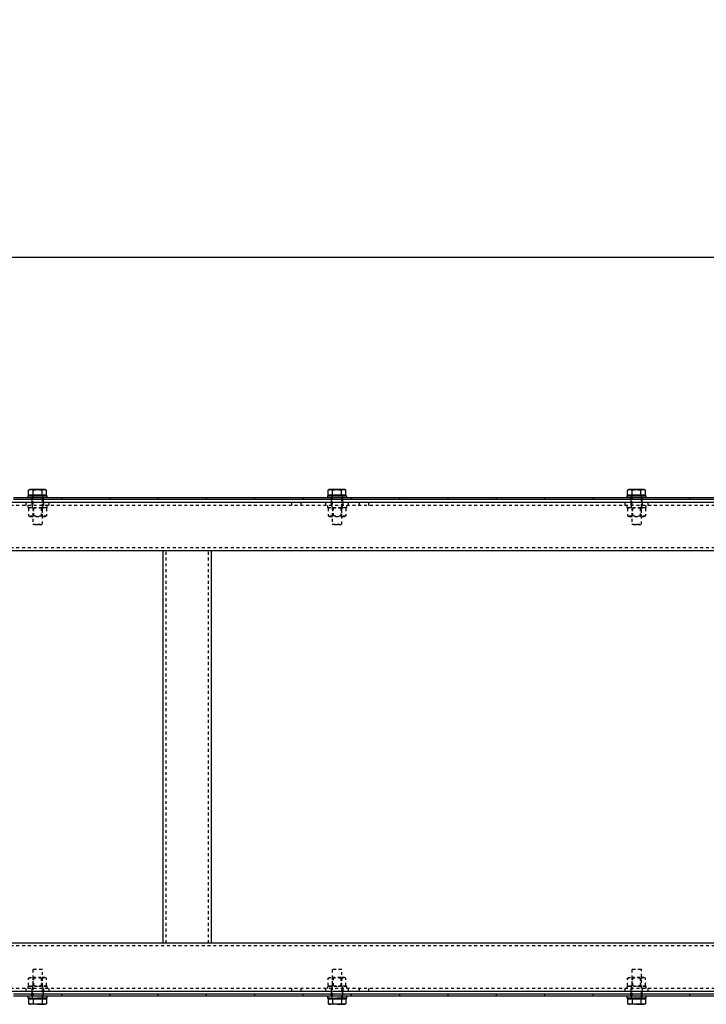
# Model space of a CAD drawing. Units: millimetres. Extents: x 49143 to 221855, y -19824 to 2562.
# Drawn here: x 124647 to 125357, y -6345 to -5326 of the extents above; entities that cross this region are included whole.
import ezdxf

# ---------------------------------------------------------------- set-up
doc = ezdxf.new("R2010")
doc.units = ezdxf.units.MM
doc.linetypes.add('EB_DASH', pattern=[6, 3, -3])
doc.layers.get('0').update_dxf_attribs({"lineweight": 18})
doc.layers.add('CAXA2', color=6, linetype='EB_DASH', lineweight=25)
doc.layers.add('CAXA4', color=3, linetype='Continuous', lineweight=25)
doc.styles.add('标准', font='txt', dxfattribs={"width": 0.667})
doc.dimstyles.new('标准', dxfattribs={"dimscale": 60, "dimtxt": 2.5, "dimasz": 4, "dimexe": 1, "dimexo": 1, "dimtad": 1, "dimdec": 1, "dimzin": 9, "dimdsep": 46, "dimtxsty": '标准', "dimcen": 0, "dimdle": 6, "dimazin": 2, "dimtfac": 1, "dimtdec": 3, "dimtmove": 0, "dimatfit": 3, "dimfxl": 0, "dimtolj": 1, "dimtzin": 0, "dimarcsym": 0})

# ---------------------------------------------------------------- blocks, each defined once
blk = doc.blocks.new('*CAXBLOCK132133')
at = {"layer": 'CAXA4', "linetype": 'Continuous', "lineweight": 25}
for points in [[(120280.2, -5571.7), (120520.2, -5601.7), (120520.2, -5541.7)], [(125955.2, -5571.7), (125715.2, -5601.7), (125715.2, -5541.7)]]:
    blk.add_hatch(color=0, dxfattribs=at).paths.add_polyline_path(points, flags=0)
at = {"layer": 'CAXA4', "color": 0, "linetype": 'Continuous', "lineweight": 25}
for p, q in [((120280.2, -5760.8), (120280.2, -5511.7)), ((125955.2, -5760.8), (125955.2, -5511.7)), ((120280.2, -5571.7), (125955.2, -5571.7))]:
    blk.add_line(p, q, dxfattribs=at)
at = {"layer": 'CAXA4', "color": 0, "linetype": 'Continuous', "lineweight": 25, "insert": (122958.2, -5328.7), "char_height": 150, "attachment_point": 1, "style": '标准'}
blk.add_mtext('\\fNSimSun|b0|i0|p34;5675', dxfattribs=at)

msp = doc.modelspace()

# ---------------------------------------------------------------- linework, layer by layer
at = {"color": 7, "linetype": 'Continuous', "lineweight": 25}
for p, q in [((124655.23, -5818.83), (124655.23, -5820.83)), ((124655.23, -5818.83), (124655.23, -5820.83)), ((124655.23, -5818.83), (124675.22, -5818.83)), ((124657.22, -5812.43), (124655.99, -5812.88)), ((124655.99, -5812.88), (124658.3, -5812.43)), ((124655.99, -5818.23), (124655.99, -5812.88)), ((124660.61, -5818.23), (124655.99, -5818.23)), ((124658.3, -5812.43), (124657.22, -5812.43)), ((124657.39, -5818.23), (124657.99, -5818.83)), ((124658.3, -5812.43), (124660.61, -5812.88)), ((124665.22, -5812.43), (124658.3, -5812.43)), ((124660.61, -5818.23), (124660.61, -5812.88)), ((124669.84, -5818.23), (124660.61, -5818.23)), ((124672.15, -5812.43), (124665.22, -5812.43)), ((124669.84, -5812.88), (124672.15, -5812.43)), ((124669.84, -5818.23), (124669.84, -5812.88)), ((124674.46, -5818.23), (124669.84, -5818.23)), ((124672.15, -5812.43), (124674.46, -5812.88)), ((124673.22, -5812.43), (124672.15, -5812.43)), ((124672.46, -5818.83), (124673.06, -5818.23)), ((124674.46, -5812.88), (124673.22, -5812.43)), ((124674.46, -5818.23), (124674.46, -5812.88)), ((124675.22, -5820.83), (124675.22, -5818.83)), ((124675.22, -5820.83), (124675.22, -5818.83)), ((124965.22, -5818.83), (124965.22, -5820.83)), ((124965.22, -5818.83), (124965.22, -5820.83)), ((124965.22, -5818.83), (124985.22, -5818.83)), ((124967.22, -5812.43), (124965.99, -5812.88)), ((124965.99, -5812.88), (124968.3, -5812.43)), ((124965.99, -5818.23), (124965.99, -5812.88)), ((124970.61, -5818.23), (124965.99, -5818.23)), ((124968.3, -5812.43), (124967.22, -5812.43)), ((124967.39, -5818.23), (124967.99, -5818.83)), ((124968.3, -5812.43), (124970.61, -5812.88)), ((124975.22, -5812.43), (124968.3, -5812.43)), ((124970.61, -5818.23), (124970.61, -5812.88)), ((124979.84, -5818.23), (124970.61, -5818.23)), ((124982.15, -5812.43), (124975.22, -5812.43)), ((124979.84, -5812.88), (124982.15, -5812.43)), ((124979.84, -5818.23), (124979.84, -5812.88)), ((124984.46, -5818.23), (124979.84, -5818.23)), ((124982.15, -5812.43), (124984.46, -5812.88)), ((124983.23, -5812.43), (124982.15, -5812.43)), ((124982.46, -5818.83), (124983.06, -5818.23)), ((124984.46, -5812.88), (124983.23, -5812.43)), ((124984.46, -5818.23), (124984.46, -5812.88)), ((124985.22, -5820.83), (124985.22, -5818.83)), ((124985.22, -5820.83), (124985.22, -5818.83)), ((125275.22, -5818.83), (125275.22, -5820.83)), ((125275.22, -5818.83), (125275.22, -5820.83)), ((125275.22, -5818.83), (125295.22, -5818.83)), ((125277.22, -5812.43), (125275.99, -5812.88)), ((125275.99, -5812.88), (125278.3, -5812.43)), ((125275.99, -5818.23), (125275.99, -5812.88)), ((125280.61, -5818.23), (125275.99, -5818.23)), ((125278.3, -5812.43), (125277.22, -5812.43)), ((125277.39, -5818.23), (125277.99, -5818.83)), ((125278.3, -5812.43), (125280.61, -5812.88)), ((125285.23, -5812.43), (125278.3, -5812.43)), ((125280.61, -5818.23), (125280.61, -5812.88)), ((125289.84, -5818.23), (125280.61, -5818.23)), ((125292.15, -5812.43), (125285.23, -5812.43)), ((125289.84, -5812.88), (125292.15, -5812.43)), ((125289.84, -5818.23), (125289.84, -5812.88)), ((125294.46, -5818.23), (125289.84, -5818.23)), ((125292.15, -5812.43), (125294.46, -5812.88)), ((125293.22, -5812.43), (125292.15, -5812.43)), ((125292.46, -5818.83), (125293.06, -5818.23)), ((125294.46, -5812.88), (125293.22, -5812.43)), ((125294.46, -5818.23), (125294.46, -5812.88)), ((125295.22, -5820.83), (125295.22, -5818.83)), ((125295.22, -5820.83), (125295.22, -5818.83)), ((131598.22, -5825.83), (120288.22, -5825.83)), ((124690.22, -5820.83), (124640.22, -5820.83)), ((124690.22, -5822.83), (124640.22, -5822.83)), ((124690.22, -5822.83), (124690.22, -5820.83)), ((124740.23, -5820.83), (124690.22, -5820.83)), ((124740.23, -5822.83), (124690.22, -5822.83)), ((124740.23, -5822.83), (124740.23, -5820.83)), ((124790.22, -5820.83), (124740.23, -5820.83)), ((124790.22, -5822.83), (124740.23, -5822.83)), ((124790.22, -5822.83), (124790.22, -5820.83)), ((124840.22, -5820.83), (124790.22, -5820.83)), ((124840.22, -5822.83), (124790.22, -5822.83)), ((124840.22, -5822.83), (124840.22, -5820.83)), ((124890.22, -5820.83), (124840.22, -5820.83)), ((124890.22, -5822.83), (124840.22, -5822.83)), ((124890.22, -5822.83), (124890.22, -5820.83)), ((124940.22, -5820.83), (124890.22, -5820.83)), ((124940.22, -5822.83), (124890.22, -5822.83)), ((124940.22, -5822.83), (124940.22, -5820.83)), ((124990.23, -5820.83), (124940.22, -5820.83)), ((124990.23, -5822.83), (124940.22, -5822.83)), ((124990.23, -5822.83), (124990.23, -5820.83)), ((125040.22, -5820.83), (124990.23, -5820.83)), ((125040.22, -5822.83), (124990.23, -5822.83)), ((125040.22, -5822.83), (125040.22, -5820.83)), ((125090.22, -5820.83), (125040.22, -5820.83)), ((125090.22, -5822.83), (125040.22, -5822.83)), ((125090.22, -5822.83), (125090.22, -5820.83)), ((125140.22, -5820.83), (125090.22, -5820.83)), ((125140.22, -5822.83), (125090.22, -5822.83)), ((125140.22, -5822.83), (125140.22, -5820.83)), ((125190.22, -5820.83), (125140.22, -5820.83)), ((125190.22, -5822.83), (125140.22, -5822.83)), ((125190.22, -5822.83), (125190.22, -5820.83)), ((125240.23, -5820.83), (125190.22, -5820.83)), ((125240.23, -5822.83), (125190.22, -5822.83)), ((125240.23, -5822.83), (125240.23, -5820.83)), ((125290.22, -5820.83), (125240.23, -5820.83)), ((125290.22, -5822.83), (125240.23, -5822.83)), ((125290.22, -5822.83), (125290.22, -5820.83)), ((125340.22, -5820.83), (125290.22, -5820.83)), ((125340.22, -5822.83), (125290.22, -5822.83)), ((125340.22, -5822.83), (125340.22, -5820.83)), ((125390.22, -5820.83), (125340.22, -5820.83)), ((125390.22, -5822.83), (125340.22, -5822.83)), ((131598.22, -5875.83), (120288.22, -5875.83)), ((124795.22, -6281.83), (124795.22, -5875.83)), ((124845.22, -6281.83), (124845.22, -5875.83)), ((131598.22, -6281.83), (120288.22, -6281.83)), ((131598.22, -6331.83), (120288.22, -6331.83)), ((124690.22, -6334.83), (124640.22, -6334.83)), ((124690.22, -6336.83), (124640.22, -6336.83)), ((124655.23, -6336.83), (124655.23, -6338.83)), ((124655.23, -6336.83), (124655.23, -6338.83)), ((124655.98, -6338.83), (124655.23, -6338.83)), ((124657.99, -6338.83), (124655.23, -6338.83)), ((124655.98, -6338.83), (124675.22, -6338.83)), ((124655.99, -6339.43), (124655.99, -6344.78)), ((124655.99, -6339.43), (124660.61, -6339.43)), ((124657.99, -6338.83), (124657.39, -6339.43)), ((124660.61, -6339.43), (124660.61, -6344.78)), ((124660.61, -6339.43), (124669.84, -6339.43)), ((124675.22, -6338.83), (124665.22, -6338.83)), ((124669.84, -6339.43), (124669.84, -6344.78)), ((124669.84, -6339.43), (124674.46, -6339.43)), ((124673.06, -6339.43), (124672.46, -6338.83)), ((124674.46, -6339.43), (124674.46, -6344.78)), ((124675.22, -6338.83), (124675.22, -6336.83)), ((124675.22, -6338.83), (124675.22, -6336.83)), ((124690.22, -6336.83), (124690.22, -6334.83)), ((124740.23, -6334.83), (124690.22, -6334.83)), ((124740.23, -6336.83), (124690.22, -6336.83)), ((124740.23, -6336.83), (124740.23, -6334.83)), ((124790.22, -6334.83), (124740.23, -6334.83)), ((124790.22, -6336.83), (124740.23, -6336.83)), ((124790.22, -6336.83), (124790.22, -6334.83)), ((124840.22, -6334.83), (124790.22, -6334.83)), ((124840.22, -6336.83), (124790.22, -6336.83)), ((124840.22, -6336.83), (124840.22, -6334.83)), ((124890.22, -6334.83), (124840.22, -6334.83)), ((124890.22, -6336.83), (124840.22, -6336.83)), ((124890.22, -6336.83), (124890.22, -6334.83)), ((124940.22, -6334.83), (124890.22, -6334.83)), ((124940.22, -6336.83), (124890.22, -6336.83)), ((124940.22, -6336.83), (124940.22, -6334.83)), ((124990.23, -6334.83), (124940.22, -6334.83)), ((124990.23, -6336.83), (124940.22, -6336.83)), ((124965.22, -6336.83), (124965.22, -6338.83)), ((124965.22, -6336.83), (124965.22, -6338.83)), ((124965.22, -6338.83), (124965.98, -6338.83)), ((124967.99, -6338.83), (124965.22, -6338.83)), ((124965.98, -6338.83), (124985.22, -6338.83)), ((124965.99, -6339.43), (124965.99, -6344.78)), ((124965.99, -6339.43), (124970.61, -6339.43)), ((124967.99, -6338.83), (124967.39, -6339.43)), ((124970.61, -6339.43), (124970.61, -6344.78)), ((124970.61, -6339.43), (124979.84, -6339.43)), ((124985.22, -6338.83), (124975.22, -6338.83)), ((124979.84, -6339.43), (124979.84, -6344.78)), ((124979.84, -6339.43), (124984.46, -6339.43)), ((124983.06, -6339.43), (124982.46, -6338.83)), ((124984.46, -6339.43), (124984.46, -6344.78)), ((124985.22, -6338.83), (124985.22, -6336.83)), ((124985.22, -6338.83), (124985.22, -6336.83)), ((124990.23, -6336.83), (124990.23, -6334.83)), ((125040.22, -6334.83), (124990.23, -6334.83)), ((125040.22, -6336.83), (124990.23, -6336.83)), ((125040.22, -6336.83), (125040.22, -6334.83)), ((125090.22, -6334.83), (125040.22, -6334.83)), ((125090.22, -6336.83), (125040.22, -6336.83)), ((125090.22, -6336.83), (125090.22, -6334.83)), ((125140.22, -6334.83), (125090.22, -6334.83)), ((125140.22, -6336.83), (125090.22, -6336.83)), ((125140.22, -6336.83), (125140.22, -6334.83)), ((125190.22, -6334.83), (125140.22, -6334.83)), ((125190.22, -6336.83), (125140.22, -6336.83)), ((125190.22, -6336.83), (125190.22, -6334.83)), ((125240.23, -6334.83), (125190.22, -6334.83)), ((125240.23, -6336.83), (125190.22, -6336.83)), ((125240.23, -6336.83), (125240.23, -6334.83)), ((125290.22, -6334.83), (125240.23, -6334.83)), ((125290.22, -6336.83), (125240.23, -6336.83)), ((125275.22, -6336.83), (125275.22, -6338.83)), ((125275.22, -6336.83), (125275.22, -6338.83)), ((125275.98, -6338.83), (125275.22, -6338.83)), ((125285.23, -6338.83), (125275.22, -6338.83)), ((125275.98, -6338.83), (125295.22, -6338.83)), ((125275.99, -6339.43), (125275.99, -6344.78)), ((125275.99, -6339.43), (125280.61, -6339.43)), ((125277.99, -6338.83), (125277.39, -6339.43)), ((125280.61, -6339.43), (125280.61, -6344.78)), ((125280.61, -6339.43), (125289.84, -6339.43)), ((125295.22, -6338.83), (125285.23, -6338.83)), ((125289.84, -6339.43), (125289.84, -6344.78)), ((125289.84, -6339.43), (125294.46, -6339.43)), ((125290.22, -6336.83), (125290.22, -6334.83)), ((125340.22, -6334.83), (125290.22, -6334.83)), ((125340.22, -6336.83), (125290.22, -6336.83)), ((125293.06, -6339.43), (125292.46, -6338.83)), ((125294.46, -6339.43), (125294.46, -6344.78)), ((125295.22, -6338.83), (125295.22, -6336.83)), ((125295.22, -6338.83), (125295.22, -6336.83)), ((125340.22, -6336.83), (125340.22, -6334.83)), ((125390.22, -6334.83), (125340.22, -6334.83)), ((125390.22, -6336.83), (125340.22, -6336.83)), ((124655.99, -6344.78), (124657.22, -6345.23)), ((124658.3, -6345.23), (124655.99, -6344.78)), ((124657.22, -6345.23), (124658.3, -6345.23)), ((124660.61, -6344.78), (124658.3, -6345.23)), ((124665.22, -6345.23), (124658.3, -6345.23)), ((124665.22, -6345.23), (124672.15, -6345.23)), ((124672.15, -6345.23), (124669.84, -6344.78)), ((124674.46, -6344.78), (124672.15, -6345.23)), ((124672.15, -6345.23), (124673.22, -6345.23)), ((124673.22, -6345.23), (124674.46, -6344.78)), ((124965.99, -6344.78), (124967.22, -6345.23)), ((124968.3, -6345.23), (124965.99, -6344.78)), ((124967.22, -6345.23), (124968.3, -6345.23)), ((124970.61, -6344.78), (124968.3, -6345.23)), ((124975.22, -6345.23), (124968.3, -6345.23)), ((124975.22, -6345.23), (124982.15, -6345.23)), ((124982.15, -6345.23), (124979.84, -6344.78)), ((124984.46, -6344.78), (124982.15, -6345.23)), ((124982.15, -6345.23), (124983.23, -6345.23)), ((124983.23, -6345.23), (124984.46, -6344.78)), ((125275.99, -6344.78), (125277.22, -6345.23)), ((125278.3, -6345.23), (125275.99, -6344.78)), ((125277.22, -6345.23), (125278.3, -6345.23)), ((125280.61, -6344.78), (125278.3, -6345.23)), ((125285.23, -6345.23), (125278.3, -6345.23)), ((125285.23, -6345.23), (125292.15, -6345.23)), ((125292.15, -6345.23), (125289.84, -6344.78)), ((125294.46, -6344.78), (125292.15, -6345.23)), ((125292.15, -6345.23), (125293.22, -6345.23)), ((125293.22, -6345.23), (125294.46, -6344.78))]:
    msp.add_line(p, q, dxfattribs=at)
for points, knots in [([(124660.61, -5812.88), (124660.65, -5812.87), (124662.17, -5812.6), (124663.72, -5812.51), (124665.22, -5812.43)], [0, 0, 0, 0, 0.1259501, 4.6409737, 4.6409737, 4.6409737, 4.6409737]), ([(124665.22, -5812.43), (124666.38, -5812.48), (124667.93, -5812.54), (124669.46, -5812.81), (124669.84, -5812.88)], [0, 0, 0, 0, 3.4687746, 4.6448341, 4.6448341, 4.6448341, 4.6448341]), ([(124970.61, -5812.88), (124970.65, -5812.87), (124972.17, -5812.59), (124973.72, -5812.51), (124975.22, -5812.43)], [0, 0, 0, 0, 0.1250114, 4.6409844, 4.6409844, 4.6409844, 4.6409844]), ([(124975.22, -5812.43), (124976.38, -5812.48), (124977.93, -5812.54), (124979.46, -5812.81), (124979.84, -5812.88)], [0, 0, 0, 0, 3.4687746, 4.643893, 4.643893, 4.643893, 4.643893]), ([(125280.61, -5812.88), (125280.65, -5812.87), (125282.17, -5812.6), (125283.72, -5812.51), (125285.23, -5812.43)], [0, 0, 0, 0, 0.1259501, 4.641923, 4.641923, 4.641923, 4.641923]), ([(125285.23, -5812.43), (125286.38, -5812.48), (125287.93, -5812.54), (125289.46, -5812.81), (125289.84, -5812.88)], [0, 0, 0, 0, 3.4687746, 4.643893, 4.643893, 4.643893, 4.643893]), ([(124665.22, -6345.23), (124663.72, -6345.14), (124662.17, -6345.06), (124660.65, -6344.78), (124660.61, -6344.78)], [0, 0, 0, 0, 4.5150236, 4.6409737, 4.6409737, 4.6409737, 4.6409737]), ([(124669.84, -6344.78), (124669.46, -6344.84), (124667.93, -6345.11), (124666.38, -6345.18), (124665.22, -6345.23)], [0, 0, 0, 0, 1.1760596, 4.6448341, 4.6448341, 4.6448341, 4.6448341]), ([(124975.22, -6345.23), (124973.72, -6345.14), (124972.17, -6345.06), (124970.65, -6344.78), (124970.61, -6344.78)], [0, 0, 0, 0, 4.515973, 4.6409844, 4.6409844, 4.6409844, 4.6409844]), ([(124979.84, -6344.78), (124979.46, -6344.84), (124977.93, -6345.11), (124976.38, -6345.18), (124975.22, -6345.23)], [0, 0, 0, 0, 1.1751184, 4.643893, 4.643893, 4.643893, 4.643893]), ([(125285.23, -6345.23), (125283.72, -6345.14), (125282.17, -6345.06), (125280.65, -6344.78), (125280.61, -6344.78)], [0, 0, 0, 0, 4.515973, 4.641923, 4.641923, 4.641923, 4.641923]), ([(125289.84, -6344.78), (125289.46, -6344.84), (125287.93, -6345.11), (125286.38, -6345.18), (125285.23, -6345.23)], [0, 0, 0, 0, 1.1751184, 4.643893, 4.643893, 4.643893, 4.643893])]:
    msp.add_open_spline(points, degree=3, knots=knots, dxfattribs=at)
at = {"layer": 'CAXA2', "color": 6, "linetype": 'EB_DASH', "lineweight": 25}
for p, q in [((124659.72, -5818.83), (124659.72, -5820.83)), ((124659.72, -5818.83), (124659.72, -5820.83)), ((124660.23, -5818.83), (124660.23, -5848.33)), ((124670.22, -5848.33), (124670.22, -5818.83)), ((124670.73, -5820.83), (124670.73, -5818.83)), ((124670.73, -5820.83), (124670.73, -5818.83)), ((124969.72, -5818.83), (124969.72, -5820.83)), ((124969.72, -5818.83), (124969.72, -5820.83)), ((124970.22, -5818.83), (124970.22, -5848.33)), ((124980.22, -5848.33), (124980.22, -5818.83)), ((124980.72, -5820.83), (124980.72, -5818.83)), ((124980.72, -5820.83), (124980.72, -5818.83)), ((125279.72, -5818.83), (125279.72, -5820.83)), ((125279.72, -5818.83), (125279.72, -5820.83)), ((125280.23, -5818.83), (125280.23, -5848.33)), ((125290.22, -5820.83), (125290.22, -5818.83)), ((125290.72, -5820.83), (125290.72, -5818.83)), ((125290.72, -5820.83), (125290.72, -5818.83)), ((142988.22, -5828.83), (120288.22, -5828.83)), ((124653.23, -5825.83), (124653.23, -5828.83)), ((124655.23, -5828.83), (124655.23, -5830.83)), ((124659.22, -5822.83), (124659.22, -5820.83)), ((124659.22, -5822.83), (124659.22, -5825.83)), ((124659.22, -5825.83), (124659.22, -5828.83)), ((124659.72, -5828.83), (124659.72, -5830.83)), ((124670.73, -5830.83), (124670.73, -5828.83)), ((124671.22, -5822.83), (124671.22, -5820.83)), ((124671.22, -5825.83), (124671.22, -5822.83)), ((124671.22, -5825.83), (124671.22, -5828.83)), ((124675.22, -5830.83), (124675.22, -5828.83)), ((124677.22, -5828.83), (124677.22, -5825.83)), ((124928.22, -5825.83), (124928.22, -5828.83)), ((124938.22, -5828.83), (124938.22, -5825.83)), ((124963.22, -5825.83), (124963.22, -5828.83)), ((124965.22, -5828.83), (124965.22, -5830.83)), ((124969.23, -5822.83), (124969.23, -5820.83)), ((124969.23, -5822.83), (124969.23, -5825.83)), ((124969.23, -5825.83), (124969.23, -5828.83)), ((124969.72, -5828.83), (124969.72, -5830.83)), ((124980.72, -5830.83), (124980.72, -5828.83)), ((124981.22, -5822.83), (124981.22, -5820.83)), ((124981.22, -5825.83), (124981.22, -5822.83)), ((124981.23, -5825.83), (124981.23, -5828.83)), ((124985.22, -5830.83), (124985.22, -5828.83)), ((124987.22, -5828.83), (124987.22, -5825.83)), ((124998.22, -5825.83), (124998.22, -5828.83)), ((125008.22, -5828.83), (125008.22, -5825.83)), ((125273.23, -5825.83), (125273.23, -5828.83)), ((125275.22, -5828.83), (125275.22, -5830.83)), ((125279.22, -5822.83), (125279.22, -5820.83)), ((125279.22, -5822.83), (125279.22, -5825.83)), ((125279.22, -5825.83), (125279.22, -5828.83)), ((125279.72, -5828.83), (125279.72, -5830.83)), ((125290.22, -5848.33), (125290.22, -5822.83)), ((125290.72, -5830.83), (125290.72, -5828.83)), ((125291.22, -5822.83), (125291.22, -5820.83)), ((125291.22, -5825.83), (125291.22, -5822.83)), ((125291.22, -5825.83), (125291.22, -5828.83)), ((125295.22, -5830.83), (125295.22, -5828.83)), ((125297.23, -5828.83), (125297.23, -5825.83)), ((124655.23, -5830.83), (124675.22, -5830.83)), ((124657.6, -5830.83), (124655.99, -5831.76)), ((124655.99, -5831.76), (124655.99, -5839.4)), ((124655.99, -5839.4), (124657.6, -5840.33)), ((124660.61, -5831.76), (124660.61, -5839.4)), ((124661.04, -5830.83), (124661.04, -5840.33)), ((124669.41, -5840.33), (124669.41, -5830.83)), ((124669.84, -5831.76), (124669.84, -5839.4)), ((124674.46, -5831.76), (124672.85, -5830.83)), ((124672.85, -5840.33), (124674.46, -5839.4)), ((124674.46, -5831.76), (124674.46, -5839.4)), ((124965.22, -5830.83), (124985.22, -5830.83)), ((124967.6, -5830.83), (124965.99, -5831.76)), ((124965.99, -5831.76), (124965.99, -5839.4)), ((124965.99, -5839.4), (124967.6, -5840.33)), ((124970.61, -5831.76), (124970.61, -5839.4)), ((124971.04, -5830.83), (124971.04, -5840.33)), ((124979.41, -5840.33), (124979.41, -5830.83)), ((124979.84, -5831.76), (124979.84, -5839.4)), ((124984.46, -5831.76), (124982.85, -5830.83)), ((124982.85, -5840.33), (124984.46, -5839.4)), ((124984.46, -5831.76), (124984.46, -5839.4)), ((125275.22, -5830.83), (125295.22, -5830.83)), ((125277.6, -5830.83), (125275.99, -5831.76)), ((125275.99, -5831.76), (125275.99, -5839.4)), ((125275.99, -5839.4), (125277.6, -5840.33)), ((125280.61, -5831.76), (125280.61, -5839.4)), ((125281.04, -5830.83), (125281.04, -5840.33)), ((125289.41, -5840.33), (125289.41, -5830.83)), ((125289.84, -5831.76), (125289.84, -5839.4)), ((125294.46, -5831.76), (125292.85, -5830.83)), ((125292.85, -5840.33), (125294.46, -5839.4)), ((125294.46, -5831.76), (125294.46, -5839.4)), ((124657.6, -5840.33), (124672.85, -5840.33)), ((124660.23, -5848.33), (124665.22, -5848.33)), ((124665.22, -5848.83), (124660.72, -5848.83)), ((124665.22, -5848.33), (124670.22, -5848.33)), ((124669.72, -5848.83), (124665.22, -5848.83)), ((124967.6, -5840.33), (124982.85, -5840.33)), ((124970.22, -5848.33), (124975.22, -5848.33)), ((124975.22, -5848.83), (124970.72, -5848.83)), ((124975.22, -5848.33), (124980.22, -5848.33)), ((124979.73, -5848.83), (124975.22, -5848.83)), ((125277.6, -5840.33), (125292.85, -5840.33)), ((125280.23, -5848.33), (125285.23, -5848.33)), ((125285.23, -5848.83), (125280.72, -5848.83)), ((125285.23, -5848.33), (125290.22, -5848.33)), ((125289.72, -5848.83), (125285.23, -5848.83)), ((142988.22, -5872.83), (120288.22, -5872.83)), ((124798.22, -6281.83), (124798.22, -5875.83)), ((124842.22, -6281.83), (124842.22, -5875.83)), ((142988.22, -6284.83), (120288.22, -6284.83)), ((124660.72, -6308.83), (124669.72, -6308.83)), ((124970.72, -6308.83), (124979.73, -6308.83)), ((125280.72, -6308.83), (125289.72, -6308.83)), ((124657.6, -6317.33), (124655.99, -6318.26)), ((124655.99, -6325.9), (124655.99, -6318.26)), ((124669.04, -6317.33), (124657.6, -6317.33)), ((124670.22, -6309.33), (124660.23, -6309.33)), ((124660.23, -6309.33), (124660.23, -6338.83)), ((124660.61, -6325.9), (124660.61, -6318.26)), ((124661.04, -6317.33), (124661.04, -6326.83)), ((124672.85, -6317.33), (124669.04, -6317.33)), ((124669.41, -6326.83), (124669.41, -6317.33)), ((124669.84, -6325.9), (124669.84, -6318.26)), ((124670.22, -6338.83), (124670.22, -6309.33)), ((124674.46, -6318.26), (124672.85, -6317.33)), ((124674.46, -6325.9), (124674.46, -6318.26)), ((124967.6, -6317.33), (124965.99, -6318.26)), ((124965.99, -6325.9), (124965.99, -6318.26)), ((124979.04, -6317.33), (124967.6, -6317.33)), ((124980.22, -6309.33), (124970.22, -6309.33)), ((124970.22, -6309.33), (124970.22, -6338.83)), ((124970.61, -6325.9), (124970.61, -6318.26)), ((124971.04, -6317.33), (124971.04, -6326.83)), ((124982.85, -6317.33), (124979.04, -6317.33)), ((124979.41, -6326.83), (124979.41, -6317.33)), ((124979.84, -6325.9), (124979.84, -6318.26)), ((124980.22, -6338.83), (124980.22, -6309.33)), ((124984.46, -6318.26), (124982.85, -6317.33)), ((124984.46, -6325.9), (124984.46, -6318.26)), ((125277.6, -6317.33), (125275.99, -6318.26)), ((125275.99, -6325.9), (125275.99, -6318.26)), ((125289.04, -6317.33), (125277.6, -6317.33)), ((125290.22, -6309.33), (125280.23, -6309.33)), ((125280.23, -6309.33), (125280.23, -6338.83)), ((125280.61, -6325.9), (125280.61, -6318.26)), ((125281.04, -6317.33), (125281.04, -6326.83)), ((125292.85, -6317.33), (125289.04, -6317.33)), ((125289.41, -6326.83), (125289.41, -6317.33)), ((125289.84, -6325.9), (125289.84, -6318.26)), ((125290.22, -6334.83), (125290.22, -6309.33)), ((125294.46, -6318.26), (125292.85, -6317.33)), ((125294.46, -6325.9), (125294.46, -6318.26)), ((142988.22, -6328.83), (120288.22, -6328.83)), ((124653.23, -6328.83), (124653.23, -6331.83)), ((124665.22, -6326.83), (124655.23, -6326.83)), ((124655.23, -6326.83), (124655.23, -6328.83)), ((124655.99, -6325.9), (124657.6, -6326.83)), ((124659.22, -6328.83), (124659.22, -6331.83)), ((124659.72, -6326.83), (124659.72, -6328.83)), ((124675.22, -6326.83), (124665.22, -6326.83)), ((124670.73, -6328.83), (124670.73, -6326.83)), ((124671.22, -6328.83), (124671.22, -6331.83)), ((124672.85, -6326.83), (124674.46, -6325.9)), ((124675.22, -6328.83), (124675.22, -6326.83)), ((124677.22, -6331.83), (124677.22, -6328.83)), ((124928.22, -6328.83), (124928.22, -6331.83)), ((124938.22, -6331.83), (124938.22, -6328.83)), ((124963.22, -6328.83), (124963.22, -6331.83)), ((124975.22, -6326.83), (124965.22, -6326.83)), ((124965.22, -6326.83), (124965.22, -6328.83)), ((124965.99, -6325.9), (124967.6, -6326.83)), ((124969.23, -6328.83), (124969.23, -6331.83)), ((124969.72, -6326.83), (124969.72, -6328.83)), ((124985.22, -6326.83), (124975.22, -6326.83)), ((124980.72, -6328.83), (124980.72, -6326.83)), ((124981.23, -6328.83), (124981.23, -6331.83)), ((124982.85, -6326.83), (124984.46, -6325.9)), ((124985.22, -6328.83), (124985.22, -6326.83)), ((124987.22, -6331.83), (124987.22, -6328.83)), ((124998.22, -6328.83), (124998.22, -6331.83)), ((125008.22, -6331.83), (125008.22, -6328.83)), ((125273.23, -6328.83), (125273.23, -6331.83)), ((125285.23, -6326.83), (125275.22, -6326.83)), ((125275.22, -6326.83), (125275.22, -6328.83)), ((125275.99, -6325.9), (125277.6, -6326.83)), ((125279.22, -6328.83), (125279.22, -6331.83)), ((125279.72, -6326.83), (125279.72, -6328.83)), ((125295.22, -6326.83), (125285.23, -6326.83)), ((125290.72, -6328.83), (125290.72, -6326.83)), ((125291.22, -6328.83), (125291.22, -6331.83)), ((125292.85, -6326.83), (125294.46, -6325.9)), ((125295.22, -6328.83), (125295.22, -6326.83)), ((125297.23, -6331.83), (125297.23, -6328.83)), ((124659.22, -6331.83), (124659.22, -6334.83)), ((124659.22, -6336.83), (124659.22, -6334.83)), ((124659.72, -6336.83), (124659.72, -6338.83)), ((124659.72, -6336.83), (124659.72, -6338.83)), ((124670.73, -6338.83), (124670.73, -6336.83)), ((124670.73, -6338.83), (124670.73, -6336.83)), ((124671.22, -6334.83), (124671.22, -6331.83)), ((124671.22, -6336.83), (124671.22, -6334.83)), ((124969.23, -6331.83), (124969.23, -6334.83)), ((124969.23, -6336.83), (124969.23, -6334.83)), ((124969.72, -6336.83), (124969.72, -6338.83)), ((124969.72, -6336.83), (124969.72, -6338.83)), ((124980.72, -6338.83), (124980.72, -6336.83)), ((124980.72, -6338.83), (124980.72, -6336.83)), ((124981.22, -6334.83), (124981.22, -6331.83)), ((124981.22, -6336.83), (124981.22, -6334.83)), ((125279.22, -6331.83), (125279.22, -6334.83)), ((125279.22, -6336.83), (125279.22, -6334.83)), ((125279.72, -6336.83), (125279.72, -6338.83)), ((125279.72, -6336.83), (125279.72, -6338.83)), ((125290.22, -6338.83), (125290.22, -6336.83)), ((125290.72, -6338.83), (125290.72, -6336.83)), ((125290.72, -6338.83), (125290.72, -6336.83)), ((125291.22, -6334.83), (125291.22, -6331.83)), ((125291.22, -6336.83), (125291.22, -6334.83))]:
    msp.add_line(p, q, dxfattribs=at)
for points, knots in [([(124655.99, -5831.76), (124656.39, -5831.55), (124657.2, -5831.13), (124658.4, -5830.98), (124659.55, -5831.21), (124660.25, -5831.57), (124660.61, -5831.76)], [0, 0, 0, 0, 1.2906284, 2.6090259, 3.7325625, 4.8770203, 4.8770203, 4.8770203, 4.8770203]), ([(124660.61, -5839.4), (124660.2, -5839.6), (124659.39, -5840.02), (124658.19, -5840.17), (124657.05, -5839.95), (124656.34, -5839.58), (124655.99, -5839.4)], [0, 0, 0, 0, 1.2903972, 2.6090597, 3.7326175, 4.8770909, 4.8770909, 4.8770909, 4.8770909]), ([(124660.61, -5831.76), (124661.41, -5831.55), (124663.03, -5831.13), (124665.43, -5830.98), (124667.73, -5831.21), (124669.13, -5831.57), (124669.84, -5831.76)], [0, 0, 0, 0, 2.4796913, 5.0134237, 7.1725292, 9.3716584, 9.3716584, 9.3716584, 9.3716584]), ([(124669.84, -5839.4), (124669.04, -5839.6), (124667.42, -5840.02), (124665.02, -5840.17), (124662.72, -5839.95), (124661.32, -5839.58), (124660.61, -5839.4)], [0, 0, 0, 0, 2.4796913, 5.0134228, 7.1725268, 9.371656, 9.371656, 9.371656, 9.371656]), ([(124669.84, -5831.76), (124670.4, -5831.49), (124671.33, -5831.03), (124672.7, -5831.02), (124673.68, -5831.33), (124674.26, -5831.65), (124674.46, -5831.76)], [0, 0, 0, 0, 1.7717789, 2.986199, 4.2332852, 4.8732751, 4.8732751, 4.8732751, 4.8732751]), ([(124674.46, -5839.4), (124674.26, -5839.5), (124673.69, -5839.82), (124672.71, -5840.13), (124671.34, -5840.13), (124670.4, -5839.67), (124669.84, -5839.4)], [0, 0, 0, 0, 0.6399821, 1.8556811, 3.1014398, 4.873197, 4.873197, 4.873197, 4.873197]), ([(124965.99, -5831.76), (124966.39, -5831.55), (124967.2, -5831.13), (124968.4, -5830.98), (124969.55, -5831.21), (124970.25, -5831.57), (124970.61, -5831.76)], [0, 0, 0, 0, 1.2904023, 2.6088162, 3.7326138, 4.8770859, 4.8770859, 4.8770859, 4.8770859]), ([(124970.61, -5839.4), (124970.2, -5839.6), (124969.39, -5840.02), (124968.19, -5840.17), (124967.05, -5839.95), (124966.34, -5839.58), (124965.99, -5839.4)], [0, 0, 0, 0, 1.2906209, 2.6090168, 3.7325585, 4.8770155, 4.8770155, 4.8770155, 4.8770155]), ([(124970.61, -5831.76), (124971.41, -5831.55), (124973.03, -5831.13), (124975.43, -5830.98), (124977.73, -5831.21), (124979.13, -5831.57), (124979.84, -5831.76)], [0, 0, 0, 0, 2.4796913, 5.0124722, 7.1715777, 9.3707068, 9.3707068, 9.3707068, 9.3707068]), ([(124979.84, -5839.4), (124979.04, -5839.6), (124977.42, -5840.02), (124975.02, -5840.17), (124972.72, -5839.95), (124971.32, -5839.58), (124970.61, -5839.4)], [0, 0, 0, 0, 2.4796913, 5.0124712, 7.1715752, 9.3707044, 9.3707044, 9.3707044, 9.3707044]), ([(124979.84, -5831.76), (124980.4, -5831.49), (124981.33, -5831.03), (124982.7, -5831.02), (124983.68, -5831.33), (124984.26, -5831.65), (124984.46, -5831.76)], [0, 0, 0, 0, 1.7720359, 2.9864654, 4.2335612, 4.8733159, 4.8733159, 4.8733159, 4.8733159]), ([(124984.46, -5839.4), (124984.26, -5839.5), (124983.69, -5839.82), (124982.71, -5840.13), (124981.34, -5840.13), (124980.4, -5839.67), (124979.84, -5839.4)], [0, 0, 0, 0, 0.6397415, 1.8556849, 3.1011948, 4.8731943, 4.8731943, 4.8731943, 4.8731943]), ([(125275.99, -5831.76), (125276.39, -5831.55), (125277.2, -5831.13), (125278.4, -5830.98), (125279.55, -5831.21), (125280.25, -5831.57), (125280.61, -5831.76)], [0, 0, 0, 0, 1.2906284, 2.6090259, 3.7325625, 4.8770203, 4.8770203, 4.8770203, 4.8770203]), ([(125280.61, -5839.4), (125280.2, -5839.6), (125279.39, -5840.02), (125278.19, -5840.17), (125277.05, -5839.95), (125276.34, -5839.58), (125275.99, -5839.4)], [0, 0, 0, 0, 1.2903948, 2.6088072, 3.7326098, 4.877081, 4.877081, 4.877081, 4.877081]), ([(125280.61, -5831.76), (125281.41, -5831.55), (125283.03, -5831.13), (125285.43, -5830.98), (125287.73, -5831.21), (125289.13, -5831.57), (125289.84, -5831.76)], [0, 0, 0, 0, 2.4796913, 5.0134237, 7.1725292, 9.3716584, 9.3716584, 9.3716584, 9.3716584]), ([(125289.84, -5839.4), (125289.04, -5839.6), (125287.42, -5840.02), (125285.02, -5840.17), (125282.72, -5839.95), (125281.32, -5839.58), (125280.61, -5839.4)], [0, 0, 0, 0, 2.4796913, 5.0134228, 7.1725268, 9.371656, 9.371656, 9.371656, 9.371656]), ([(125289.84, -5831.76), (125290.4, -5831.49), (125291.33, -5831.03), (125292.7, -5831.02), (125293.68, -5831.33), (125294.26, -5831.65), (125294.46, -5831.76)], [0, 0, 0, 0, 1.7718004, 2.9862354, 4.2335819, 4.8733394, 4.8733394, 4.8733394, 4.8733394]), ([(125294.46, -5839.4), (125294.26, -5839.5), (125293.69, -5839.82), (125292.71, -5840.13), (125291.34, -5840.13), (125290.4, -5839.67), (125289.84, -5839.4)], [0, 0, 0, 0, 0.6397496, 1.8557082, 3.1014818, 4.8732602, 4.8732602, 4.8732602, 4.8732602]), ([(124655.99, -6318.26), (124656.54, -6317.99), (124657.47, -6317.53), (124658.84, -6317.52), (124659.82, -6317.83), (124660.41, -6318.15), (124660.61, -6318.26)], [0, 0, 0, 0, 1.7720359, 2.9864654, 4.2335678, 4.8733159, 4.8733159, 4.8733159, 4.8733159]), ([(124660.61, -6318.26), (124661.41, -6318.05), (124663.03, -6317.63), (124665.43, -6317.48), (124667.73, -6317.71), (124669.13, -6318.07), (124669.84, -6318.26)], [0, 0, 0, 0, 2.4796913, 5.0134228, 7.1725268, 9.371656, 9.371656, 9.371656, 9.371656]), ([(124669.84, -6318.26), (124670.24, -6318.05), (124671.05, -6317.63), (124672.26, -6317.48), (124673.4, -6317.71), (124674.11, -6318.07), (124674.46, -6318.26)], [0, 0, 0, 0, 1.2903948, 2.6088072, 3.7326098, 4.877081, 4.877081, 4.877081, 4.877081]), ([(124965.99, -6318.26), (124966.54, -6317.99), (124967.47, -6317.53), (124968.84, -6317.52), (124969.83, -6317.83), (124970.41, -6318.15), (124970.61, -6318.26)], [0, 0, 0, 0, 1.7718004, 2.9862353, 4.2335884, 4.8733394, 4.8733394, 4.8733394, 4.8733394]), ([(124970.61, -6318.26), (124971.41, -6318.05), (124973.03, -6317.63), (124975.43, -6317.48), (124977.73, -6317.71), (124979.13, -6318.07), (124979.84, -6318.26)], [0, 0, 0, 0, 2.4796913, 5.0124712, 7.1715752, 9.3707044, 9.3707044, 9.3707044, 9.3707044]), ([(124979.84, -6318.26), (124980.24, -6318.05), (124981.06, -6317.63), (124982.26, -6317.48), (124983.4, -6317.71), (124984.11, -6318.07), (124984.46, -6318.26)], [0, 0, 0, 0, 1.2906209, 2.6090168, 3.7325585, 4.8770155, 4.8770155, 4.8770155, 4.8770155]), ([(125275.99, -6318.26), (125276.54, -6317.99), (125277.47, -6317.53), (125278.84, -6317.52), (125279.82, -6317.83), (125280.41, -6318.15), (125280.61, -6318.26)], [0, 0, 0, 0, 1.7720359, 2.9864654, 4.2335678, 4.8733159, 4.8733159, 4.8733159, 4.8733159]), ([(125280.61, -6318.26), (125281.41, -6318.05), (125283.03, -6317.63), (125285.43, -6317.48), (125287.73, -6317.71), (125289.13, -6318.07), (125289.84, -6318.26)], [0, 0, 0, 0, 2.4796913, 5.0134228, 7.1725268, 9.371656, 9.371656, 9.371656, 9.371656]), ([(125289.84, -6318.26), (125290.24, -6318.05), (125291.05, -6317.63), (125292.26, -6317.48), (125293.4, -6317.71), (125294.11, -6318.07), (125294.46, -6318.26)], [0, 0, 0, 0, 1.2903948, 2.6088072, 3.7326098, 4.877081, 4.877081, 4.877081, 4.877081]), ([(124660.61, -6325.9), (124660.41, -6326), (124659.83, -6326.32), (124658.85, -6326.63), (124657.48, -6326.63), (124656.54, -6326.17), (124655.99, -6325.9)], [0, 0, 0, 0, 0.6397354, 1.8556808, 3.1011983, 4.8731989, 4.8731989, 4.8731989, 4.8731989]), ([(124669.84, -6325.9), (124669.04, -6326.1), (124667.42, -6326.52), (124665.02, -6326.67), (124662.72, -6326.45), (124661.32, -6326.08), (124660.61, -6325.9)], [0, 0, 0, 0, 2.4796913, 5.0134237, 7.1725292, 9.3716584, 9.3716584, 9.3716584, 9.3716584]), ([(124674.46, -6325.9), (124674.06, -6326.1), (124673.25, -6326.52), (124672.05, -6326.67), (124670.9, -6326.45), (124670.2, -6326.08), (124669.84, -6325.9)], [0, 0, 0, 0, 1.2906218, 2.6090193, 3.7325626, 4.8770203, 4.8770203, 4.8770203, 4.8770203]), ([(124970.61, -6325.9), (124970.41, -6326), (124969.83, -6326.32), (124968.85, -6326.63), (124967.48, -6326.63), (124966.54, -6326.17), (124965.99, -6325.9)], [0, 0, 0, 0, 0.6397435, 1.8557041, 3.1014853, 4.8732648, 4.8732648, 4.8732648, 4.8732648]), ([(124979.84, -6325.9), (124979.04, -6326.1), (124977.42, -6326.52), (124975.02, -6326.67), (124972.72, -6326.45), (124971.32, -6326.08), (124970.61, -6325.9)], [0, 0, 0, 0, 2.4796913, 5.0124722, 7.1715777, 9.3707068, 9.3707068, 9.3707068, 9.3707068]), ([(124984.46, -6325.9), (124984.06, -6326.1), (124983.25, -6326.52), (124982.05, -6326.67), (124980.9, -6326.45), (124980.2, -6326.08), (124979.84, -6325.9)], [0, 0, 0, 0, 1.2903957, 2.6088096, 3.7326139, 4.8770859, 4.8770859, 4.8770859, 4.8770859]), ([(125280.61, -6325.9), (125280.41, -6326), (125279.83, -6326.32), (125278.85, -6326.63), (125277.48, -6326.63), (125276.54, -6326.17), (125275.99, -6325.9)], [0, 0, 0, 0, 0.6397354, 1.8556808, 3.1011983, 4.8731989, 4.8731989, 4.8731989, 4.8731989]), ([(125289.84, -6325.9), (125289.04, -6326.1), (125287.42, -6326.52), (125285.02, -6326.67), (125282.72, -6326.45), (125281.32, -6326.08), (125280.61, -6325.9)], [0, 0, 0, 0, 2.4796913, 5.0134237, 7.1725292, 9.3716584, 9.3716584, 9.3716584, 9.3716584]), ([(125294.46, -6325.9), (125294.06, -6326.1), (125293.25, -6326.52), (125292.05, -6326.67), (125290.9, -6326.45), (125290.2, -6326.08), (125289.84, -6325.9)], [0, 0, 0, 0, 1.2906218, 2.6090193, 3.7325626, 4.8770203, 4.8770203, 4.8770203, 4.8770203])]:
    msp.add_open_spline(points, degree=3, knots=knots, dxfattribs=at)

# ---------------------------------------------------------------- dimensions: what is measured, and where the dimension line sits
at = {"layer": 'CAXA4', "color": 7, "linetype": 'Continuous', "lineweight": 25}
dim = msp.add_linear_dim(base=(123117.72, -5571.68), p1=(120280.23, -5820.83), p2=(125955.22, -5820.83), angle=180, text='\\fNSimSun;5675', dimstyle='标准', dxfattribs=at)
dim.commit()
dim.dimension.update_dxf_attribs({"geometry": '*CAXBLOCK132133', "text_midpoint": (123117.72, -5431.43)})

doc.saveas('drawing.dxf')
